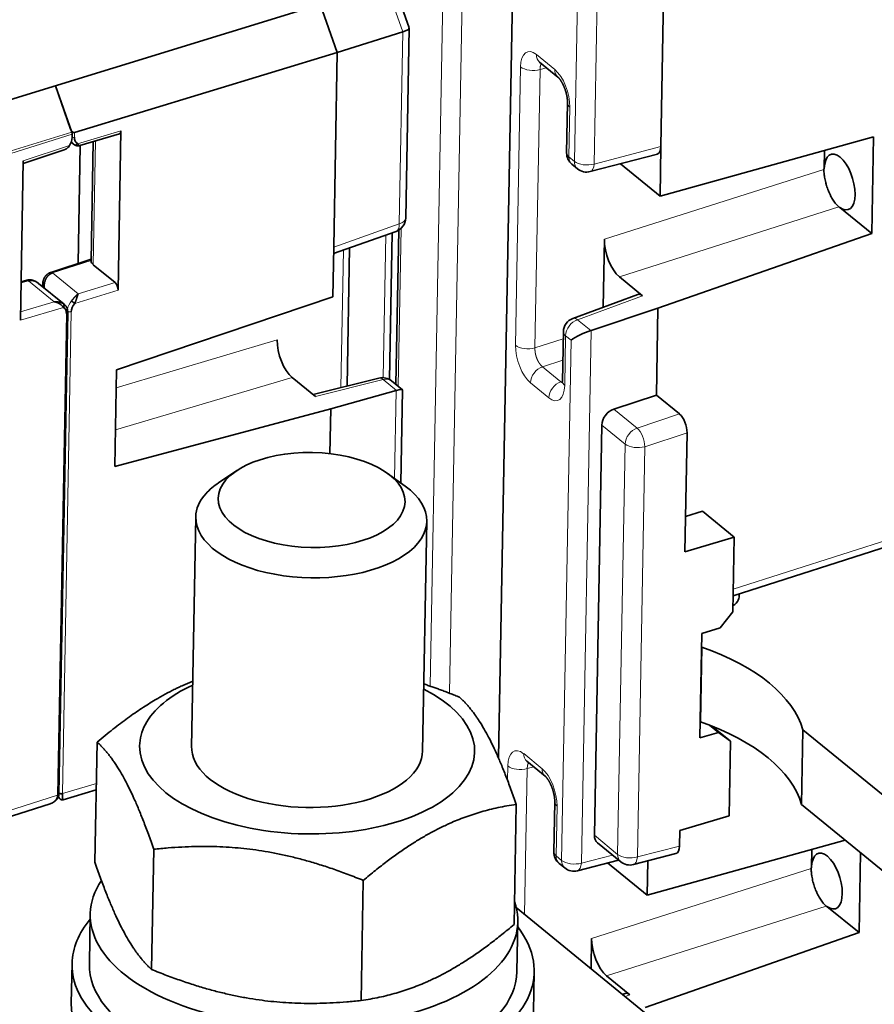
# Model space of a CAD drawing. Units: millimetres. Extents: x 133 to 831, y 24 to 586.
# Drawn here: x 749 to 778, y 479 to 513 of the extents above; entities that cross this region are included whole.
import ezdxf

# ---------------------------------------------------------------- set-up
doc = ezdxf.new("R2010")
doc.units = ezdxf.units.MM
doc.layers.add('1', color=7, linetype='Continuous', true_color=0xffffff)

msp = doc.modelspace()

# ---------------------------------------------------------------- linework, layer by layer
at = {"layer": '1', "color": 18, "linetype": 'Continuous', "lineweight": 35}
for p, q in [((735.998, 506.515), (764.932, 515.419)), ((765.651, 515.64), (765.137, 487.492)), ((770.883, 515.335), (770.761, 508.653)), ((762.045, 512.768), (761.485, 514.358)), ((758.97, 513.584), (759.559, 511.912)), ((759.559, 511.912), (761.823, 512.623)), ((761.927, 506.182), (762.047, 512.758)), ((750.464, 509.141), (759.559, 511.912)), ((759.436, 505.168), (759.559, 511.912)), ((766.558, 511.581), (767.194, 511.061)), ((767.193, 511.062), (767.194, 511.061)), ((750.367, 509.151), (749.8, 510.762)), ((749.8, 510.762), (750.329, 509.26)), ((767.529, 510.16), (767.497, 508.437)), ((767.529, 510.16), (767.529, 510.16)), ((750.377, 508.968), (750.379, 509.082)), ((750.646, 508.688), (752.023, 509.095)), ((752.072, 509.199), (751.971, 503.688)), ((778.122, 508.995), (770.73, 506.937)), ((778.061, 505.643), (778.122, 508.995)), ((748.69, 508.071), (750.072, 508.529)), ((750.347, 508.807), (750.431, 508.738)), ((750.431, 508.739), (750.431, 508.738)), ((750.46, 508.718), (750.463, 508.715)), ((750.662, 508.693), (750.588, 504.608)), ((751.112, 508.826), (751.037, 504.703)), ((770.73, 506.937), (770.761, 508.653)), ((768.314, 507.788), (770.637, 508.392)), ((776.412, 507.895), (776.424, 508.522)), ((748.591, 502.648), (748.691, 508.159)), ((767.681, 508.041), (767.872, 507.884)), ((770.73, 506.937), (769.358, 508.059)), ((778.061, 505.643), (776.949, 506.551)), ((759.432, 504.95), (761.595, 505.72)), ((761.365, 500.594), (761.458, 505.671)), ((761.686, 505.763), (761.589, 500.421)), ((770.659, 503.056), (778.061, 505.643)), ((759.436, 505.168), (759.405, 503.452)), ((759.897, 500.367), (759.985, 505.146)), ((768.762, 503.094), (768.805, 505.445)), ((751.038, 504.756), (749.638, 504.299)), ((751.868, 503.948), (751.114, 504.563)), ((769.323, 504.148), (770.125, 503.493)), ((748.807, 504.028), (748.615, 503.975)), ((749.22, 503.921), (749.216, 503.923)), ((750.108, 503.194), (749.22, 503.92)), ((751.921, 500.932), (759.405, 503.452)), ((769.964, 503.538), (767.711, 502.706)), ((749.925, 486.251), (750.229, 502.91)), ((770.659, 503.056), (768.343, 502.291)), ((770.659, 503.056), (770.604, 500.053)), ((767.384, 502.246), (767.353, 500.523)), ((751.921, 500.932), (751.86, 497.58)), ((757.998, 500.663), (758.799, 500.008)), ((761.002, 500.642), (758.719, 500.074)), ((761.811, 500.239), (761.439, 500.543)), ((759.334, 499.571), (761.596, 500.214)), ((761.76, 497.009), (761.818, 500.224)), ((770.604, 500.053), (769.136, 499.568)), ((770.604, 500.053), (771.406, 499.398)), ((759.334, 499.571), (751.86, 497.58)), ((759.305, 498.023), (759.334, 499.571)), ((768.716, 499.016), (768.457, 484.813)), ((771.665, 498.749), (771.59, 494.628)), ((756.079, 497.437), (755.452, 497.018)), ((761.911, 496.9), (761.299, 497.342)), ((771.612, 495.844), (772.203, 496.029)), ((772.203, 496.029), (773.3, 495.133)), ((754.66, 495.833), (754.515, 487.869)), ((762.513, 487.723), (762.659, 495.687)), ((773.3, 495.133), (771.59, 494.628)), ((773.252, 492.547), (773.3, 495.133)), ((773.263, 493.109), (779.201, 495.008)), ((772.817, 491.991), (773.252, 492.547)), ((772.176, 491.801), (772.817, 491.991)), ((772.11, 488.184), (772.176, 491.801)), ((772.176, 491.328), (772.129, 488.744)), ((772.167, 491.335), (772.176, 491.328)), ((772.139, 489.816), (772.148, 489.819)), ((772.129, 488.744), (772.12, 488.751)), ((772.751, 488.374), (772.437, 488.631)), ((772.528, 488.595), (773.171, 488.069)), ((775.673, 488.469), (775.626, 485.885)), ((783.915, 481.73), (775.673, 488.469)), ((772.11, 488.184), (772.751, 488.374)), ((773.171, 488.069), (772.751, 488.374)), ((751.246, 488.039), (751.17, 483.879)), ((773.171, 488.069), (773.124, 485.484)), ((766.116, 487.383), (766.752, 486.863)), ((766.751, 486.863), (766.752, 486.863)), ((750.07, 486.044), (751.215, 486.383)), ((749.902, 486.216), (749.902, 486.219)), ((743.681, 484.006), (749.619, 485.905)), ((765.752, 485.884), (765.676, 481.724)), ((767.087, 485.962), (767.056, 484.239)), ((767.087, 485.962), (767.087, 485.961)), ((783.868, 479.147), (775.626, 485.885)), ((773.124, 485.484), (771.414, 484.979)), ((771.414, 484.979), (771.404, 484.443)), ((753.204, 484.33), (753.128, 480.17)), ((768.564, 484.555), (769.369, 483.897)), ((777.141, 484.647), (770.288, 482.739)), ((769.811, 483.8), (771.279, 484.182)), ((775.971, 483.697), (775.982, 484.324)), ((777.619, 481.445), (777.67, 484.214)), ((767.239, 483.843), (767.43, 483.686)), ((767.873, 483.589), (769.292, 483.959)), ((770.288, 482.739), (768.916, 483.861)), ((770.288, 482.739), (770.31, 483.93)), ((760.457, 483.253), (760.381, 479.093)), ((765.751, 482.314), (771.237, 477.829)), ((777.619, 481.445), (776.508, 482.353)), ((751.009, 482.089), (750.977, 480.366)), ((765.775, 480.096), (765.806, 481.819)), ((770.218, 478.858), (777.619, 481.445)), ((768.344, 480.194), (768.363, 481.247)), ((750.377, 480.377), (750.352, 478.999)), ((766.35, 478.707), (766.375, 480.085)), ((768.882, 479.95), (769.683, 479.295)), ((769.523, 479.34), (769.43, 479.306))]:
    msp.add_line(p, q, dxfattribs=at)
at = {"layer": '1', "color": 8, "linetype": 'Continuous', "lineweight": 18}
for p, q in [((763.907, 515.103), (763.444, 489.732)), ((762.773, 489.979), (763.227, 514.894)), ((767.766, 508.141), (767.884, 514.633)), ((768.569, 514.651), (768.448, 508.051)), ((761.823, 512.623), (761.238, 514.282)), ((761.701, 505.975), (761.823, 512.623)), ((766.452, 511.838), (767.088, 511.318)), ((765.726, 501.777), (765.902, 511.414)), ((766.577, 511.321), (766.401, 501.684)), ((766.577, 511.321), (766.806, 511.378)), ((767.194, 511.061), (767.196, 511.059)), ((767.606, 510.021), (767.574, 508.298)), ((741.279, 506.363), (750.367, 509.151)), ((750.379, 509.082), (741.302, 506.232)), ((750.464, 509.141), (750.461, 508.978)), ((750.57, 508.755), (752.072, 509.199)), ((748.691, 508.159), (750.293, 508.69)), ((750.432, 508.737), (750.435, 508.735)), ((751.193, 508.85), (751.114, 504.563)), ((770.761, 508.653), (768.448, 508.051)), ((767.574, 508.298), (767.766, 508.141)), ((768.805, 505.445), (776.402, 507.861)), ((776.92, 506.564), (769.323, 504.148)), ((761.701, 505.975), (759.436, 505.168)), ((761.767, 505.824), (761.667, 500.357)), ((761.152, 500.656), (761.242, 505.594)), ((759.682, 500.313), (759.769, 505.07)), ((751.038, 504.716), (749.702, 504.281)), ((749.702, 504.281), (750.59, 503.555)), ((748.867, 504.008), (748.614, 503.938)), ((749.755, 503.283), (748.867, 504.008)), ((750.59, 503.555), (751.868, 503.948)), ((751.971, 503.688), (750.469, 503.226)), ((767.877, 502.663), (770.125, 503.493)), ((750.078, 503.088), (748.591, 502.648)), ((748.596, 502.939), (749.755, 503.283)), ((749.879, 486.207), (750.183, 502.868)), ((750.351, 502.935), (750.047, 486.259)), ((767.877, 502.663), (768.336, 502.288)), ((767.462, 502.107), (767.43, 500.384)), ((767.653, 501.951), (767.462, 502.107)), ((768.343, 502.291), (768.007, 483.853)), ((751.91, 500.306), (757.48, 501.96)), ((767.38, 501.996), (766.401, 501.684)), ((767.324, 483.943), (767.653, 501.951)), ((766.66, 501.036), (767.366, 501.26)), ((766.66, 501.036), (767.296, 500.516)), ((757.998, 500.663), (751.883, 498.847)), ((758.799, 500.008), (761.145, 500.591)), ((761.604, 500.216), (761.145, 500.591)), ((766.88, 499.96), (766.244, 500.48)), ((767.353, 500.537), (767.296, 500.516)), ((761.541, 497.168), (761.596, 500.214)), ((769.136, 499.568), (769.937, 498.912)), ((769.937, 498.912), (771.406, 499.398)), ((769.522, 498.357), (768.716, 499.016)), ((771.665, 498.749), (770.204, 498.266)), ((769.262, 484.154), (769.522, 498.357)), ((770.204, 498.266), (769.945, 484.063)), ((773.267, 493.331), (779.461, 495.312)), ((766.01, 487.64), (766.646, 487.12)), ((765.451, 486.716), (765.461, 487.216)), ((766.135, 487.123), (766.043, 482.075)), ((766.135, 487.123), (766.364, 487.18)), ((766.752, 486.863), (766.754, 486.861)), ((750.047, 486.261), (751.22, 486.608)), ((743.685, 484.228), (749.879, 486.209)), ((767.164, 485.823), (767.133, 484.1)), ((768.457, 484.813), (769.262, 484.154)), ((769.945, 484.063), (771.404, 484.443)), ((767.133, 484.1), (767.324, 483.943)), ((769.08, 484.132), (768.007, 483.853)), ((768.363, 481.247), (775.96, 483.663)), ((776.478, 482.366), (768.882, 479.95)), ((769.519, 479.234), (769.683, 479.295))]:
    msp.add_line(p, q, dxfattribs=at)
at = {"layer": '1', "color": 18, "linetype": 'Continuous', "lineweight": 35}
for centre, start, end in [((767.997, 508.428), 178.9547, 230.7313), ((768.188, 508.272), 230.7313, 284.5968), ((761.427, 506.191), 289.597, 358.9547), ((767.884, 502.237), 110.2674, 178.9547), ((761.123, 500.156), 50.7313, 103.9699), ((767.556, 484.23), 178.9547, 230.7313), ((767.747, 484.073), 230.7313, 284.5968), ((769.685, 484.284), 230.7313, 284.5968)]:
    msp.add_arc(centre, 0.5, start, end, dxfattribs=at)
for centre, major_axis, ratio, start_param, end_param in [((761.545, 512.682), (0.501, 0.081), 0.237415, 5.259995, 6.32598), ((750.413, 509.287), (-0.054, 0.146), 0.572021, 1.547206, 3.109276), ((749.957, 508.836), (0.313, 0.39), 0.719636, 4.907263, 5.533387), ((750.323, 509.128), (0.031, -0.101), 0.466926, 0.958684, 1.656815), ((750.801, 509.081), (0.256, 0.307), 0.727785, 2.405275, 3.247539), ((751.965, 509.287), (-0.059, 0.191), 0.466907, 3.136445, 4.100222), ((750.518, 508.799), (0.0522, 0.0853), 0.681961, 3.163572, 4.613109), ((770.494, 508.872), (-0.147, 0.478), 0.466586, 3.121231, 4.100145), ((776.946, 507.428), (-0.294, 0.957), 0.466926, 2.564365, 7.206984), ((825.911, 521.895), (49.508, 14.044), 0.027763, 3.113021, 3.134104), ((825.392, 523.193), (48.479, 16.619), 0.019837, 3.152959, 3.174042), ((769.34, 505.009), (-0.294, 0.956), 0.467461, 0.959615, 2.529194), ((751.537, 504.696), (0.5, -0.006), 0.510819, 3.138687, 3.711645), ((749.697, 504.108), (0.064, -0.189), 0.470546, 2.516717, 3.141943), ((749.7, 504.109), (-0.062, 0.19), 0.476522, 5.663188, 6.310779), ((749.697, 503.851), (0.312, 0.39), 0.718781, 0.826138, 0.837778), ((748.861, 503.835), (0.054, -0.193), 0.463021, 2.542387, 3.141604), ((751.864, 503.775), (-0.059, 0.191), 0.466951, 4.1003, 5.671045), ((770.117, 503.062), (-0.147, 0.478), 0.466391, 5.67136, 6.308853), ((750.024, 503.132), (-0.0535, -0.0845), 0.692083, 1.493052, 3.057963), ((749.847, 502.763), (0.25, 0.312), 0.719636, 5.533387, 6.364053), ((750.691, 503.037), (0.256, 0.307), 0.727785, 1.563011, 2.405275), ((750.417, 503.27), (-0.0765, 0.0645), 0.005395, 3.956698, 5.521684), ((768.075, 502.081), (0.503, 0.233), 0.17579, 0.947632, 2.483522), ((768.083, 502.511), (0.5, 0.008), 0.523945, 5.232147, 5.249602), ((758.014, 501.524), (-0.294, 0.956), 0.467461, 0.959615, 2.529194), ((761.322, 500.431), (-0.499, 0.026), 0.491381, 2.177519, 2.194974), ((761.314, 500), (0.503, 0.233), 0.17579, 6.198094, 7.161004), ((769.143, 499.142), (0.324, 0.381), 0.731766, 0.876497, 2.412387), ((771.398, 498.967), (-0.147, 0.478), 0.46712, 4.101077, 5.671264), ((758.659, 495.76), (-3.999, 0.073), 0.508115, 5.652257, 5.868143), ((758.659, 495.76), (-3.999, 0.073), 0.508115, 0, 3.772406), ((758.659, 495.76), (-3.999, 0.073), 0.508115, 5.868143, 6.283185), ((772.467, 493.087), (1, -0.018), 0.508115, 5.631614, 6.480016), ((767.754, 488), (7.999, -0.146), 0.508115, 0.151521, 0.994405), ((758.514, 487.809), (-5.799, 0.106), 0.508115, 0, 3.95128), ((758.514, 487.809), (-5.799, 0.106), 0.508115, 5.473382, 6.03288), ((758.514, 487.809), (-5.799, 0.106), 0.508115, 6.03288, 6.283185), ((767.707, 485.416), (-7.999, 0.146), 0.508115, 3.293113, 4.135997), ((758.514, 487.809), (3.999, -0.073), 0.508115, 3.135251, 6.283185), ((758.514, 487.809), (3.999, -0.073), 0.508115, 0, 0.006323), ((749.825, 486.253), (-0.1, 0.0018), 0.508115, 2.152519, 3.141576), ((749.825, 486.251), (0.1, -0.0022), 0.512276, 5.295967, 6.306436), ((749.994, 486.303), (0.1, -0.0022), 0.51228, 3.965732, 5.278449), ((768.884, 484.939), (0.324, 0.381), 0.731766, 2.412387, 3.15559), ((771.137, 484.662), (-0.147, 0.478), 0.466586, 3.121231, 4.100145), ((776.505, 483.23), (-0.294, 0.957), 0.466926, 2.564365, 7.206984), ((825.47, 497.697), (49.508, 14.044), 0.027763, 3.113021, 3.134104), ((758.407, 481.954), (-7.399, 0.135), 0.508115, 5.967933, 9.611294), ((824.951, 498.995), (48.479, 16.619), 0.019837, 3.152959, 3.174042), ((758.376, 480.231), (-7.999, 0.146), 0.508115, 0, 3.531289), ((758.376, 480.231), (-7.999, 0.146), 0.508115, 5.893472, 6.283185), ((768.898, 480.811), (-0.294, 0.956), 0.467461, 0.959615, 2.529194), ((758.376, 480.231), (-7.399, 0.135), 0.508115, 0.00009, 3.141527), ((769.676, 478.863), (-0.147, 0.478), 0.466391, 5.67136, 6.308853), ((758.351, 478.853), (-7.999, 0.146), 0.508115, 0.00004, 3.141535)]:
    msp.add_ellipse(centre, major_axis=major_axis, ratio=ratio, start_param=start_param, end_param=end_param, dxfattribs=at)
at = {"layer": '1', "color": 8, "linetype": 'Continuous', "lineweight": 18}
for centre, major_axis, ratio, start_param, end_param in [((766.437, 510.976), (-0.295, 0.957), 0.466391, 5.67136, 7.240938), ((766.874, 511.968), (-0.316, -0.387), 0.72374, 5.540006, 6.283207), ((766.325, 511.544), (0.5, -0.009), 0.508115, 3.714555, 5.250445), ((767.51, 511.448), (-0.316, -0.387), 0.72374, 5.540006, 6.280184), ((767.071, 510.457), (-0.294, 0.956), 0.467461, 4.101208, 5.670786), ((768.029, 510.151), (-0.5, 0.009), 0.508115, 0.001083, 0.572963), ((750.409, 509.022), (0.1, -0.0018), 0.508115, 4.404672, 5.276625), ((767.997, 508.428), (-0.5, 0.009), 0.508115, 6.283166, 6.856148), ((767.997, 508.428), (-0.316, -0.387), 0.72374, 5.540006, 6.283207), ((768.188, 508.272), (-0.316, -0.387), 0.72374, 5.540006, 6.283207), ((768.188, 508.272), (0.5, -0.009), 0.508115, 3.714555, 5.267898), ((768.188, 508.272), (-0.126, 0.484), 0.471677, 3.141602, 4.120515), ((761.427, 506.191), (-0.5, 0.009), 0.508115, 2.161212, 3.141591), ((761.427, 506.191), (0.168, -0.471), 0.461463, 0.000022, 0.938183), ((750.129, 502.912), (-0.1, 0.0018), 0.508115, 2.152486, 3.141695), ((750.298, 502.979), (-0.1, 0.0018), 0.508115, 0.80056, 2.135032), ((767.884, 502.237), (0.316, 0.387), 0.72374, 0.862523, 2.398413), ((767.884, 502.237), (-0.173, 0.469), 0.473878, 5.645709, 6.283201), ((767.884, 502.237), (-0.5, 0.009), 0.508115, 6.283166, 6.856148), ((766.261, 501.341), (-0.294, 0.956), 0.467461, 0.959615, 2.529194), ((766.149, 501.907), (0.5, -0.009), 0.508115, 3.714555, 5.250445), ((766.667, 500.61), (0.316, 0.387), 0.72374, 0.862523, 2.398413), ((761.123, 500.156), (0.121, -0.485), 0.458837, 2.555419, 3.141607), ((761.123, 500.156), (-0.316, -0.387), 0.72374, 3.141616, 3.934303), ((767.303, 500.09), (0.316, 0.387), 0.72374, 0.862523, 2.398413), ((766.896, 500.822), (-0.295, 0.957), 0.466391, 2.529767, 4.099346), ((767.853, 500.514), (-0.5, 0.009), 0.508115, 6.283166, 6.856148), ((769.944, 498.487), (0.316, 0.387), 0.72374, 0.862523, 2.398413), ((769.944, 498.487), (0.157, -0.475), 0.436217, 0.949682, 2.51987), ((769.944, 498.487), (0.5, -0.009), 0.508115, 3.714555, 5.267898), ((765.995, 486.777), (-0.295, 0.957), 0.466391, 5.67136, 7.240938), ((766.433, 487.77), (-0.316, -0.387), 0.72374, 5.540006, 6.283207), ((765.883, 487.346), (0.5, -0.009), 0.508115, 3.714555, 5.250445), ((767.069, 487.25), (-0.316, -0.387), 0.72374, 5.540006, 6.280184), ((766.63, 486.259), (-0.294, 0.956), 0.467461, 4.101208, 5.670786), ((767.587, 485.953), (-0.5, 0.009), 0.508115, 0.001083, 0.572963), ((767.556, 484.23), (-0.5, 0.009), 0.508115, 6.283166, 6.856148), ((767.556, 484.23), (-0.316, -0.387), 0.72374, 5.540006, 6.283207), ((769.685, 484.284), (-0.316, -0.387), 0.72374, 5.540006, 6.283207), ((769.685, 484.284), (0.5, -0.009), 0.508115, 3.714555, 5.267898), ((769.685, 484.284), (0.126, -0.484), 0.471677, 0.000009, 0.978922), ((767.747, 484.073), (-0.316, -0.387), 0.72374, 5.540006, 6.283207), ((767.747, 484.073), (0.5, -0.009), 0.508115, 3.714555, 5.267898), ((767.747, 484.073), (-0.126, 0.484), 0.471677, 3.141602, 4.120515)]:
    msp.add_ellipse(centre, major_axis=major_axis, ratio=ratio, start_param=start_param, end_param=end_param, dxfattribs=at)
at = {"layer": '1', "color": 18, "linetype": 'Continuous', "lineweight": 35}
msp.add_ellipse((758.671, 496.421), major_axis=(3.233, -0.059), ratio=0.508115, dxfattribs=at)
at = {"layer": '1', "color": 8, "linetype": 'Continuous', "lineweight": 18}
for points, knots in [([(766.624, 511.527), (766.624, 511.527), (766.623, 511.525), (766.621, 511.521), (766.617, 511.516), (766.614, 511.511), (766.612, 511.506), (766.609, 511.5), (766.606, 511.494), (766.604, 511.488), (766.601, 511.482), (766.599, 511.476), (766.597, 511.47), (766.594, 511.463), (766.592, 511.456), (766.591, 511.449), (766.589, 511.442), (766.587, 511.435), (766.586, 511.428), (766.584, 511.42), (766.583, 511.413), (766.582, 511.405), (766.581, 511.397), (766.58, 511.389), (766.579, 511.381), (766.578, 511.373), (766.578, 511.364), (766.577, 511.356), (766.577, 511.347), (766.577, 511.339), (766.577, 511.33), (766.577, 511.324), (766.577, 511.321)], [0, 0, 0, 0, 0.004738, 0.039026, 0.073316, 0.107607, 0.141899, 0.176193, 0.210489, 0.244786, 0.279085, 0.313386, 0.347689, 0.381994, 0.416302, 0.450612, 0.484925, 0.51924, 0.553558, 0.587879, 0.622203, 0.65653, 0.69086, 0.725194, 0.759531, 0.793872, 0.828217, 0.862565, 0.896918, 0.931274, 0.965635, 1, 1, 1, 1]), ([(766.401, 501.684), (766.401, 501.681), (766.401, 501.675), (766.4, 501.666), (766.4, 501.657), (766.4, 501.647), (766.4, 501.638), (766.4, 501.628), (766.401, 501.619), (766.401, 501.609), (766.402, 501.599), (766.403, 501.589), (766.403, 501.579), (766.404, 501.57), (766.405, 501.56), (766.407, 501.55), (766.408, 501.54), (766.409, 501.53), (766.411, 501.519), (766.413, 501.509), (766.415, 501.499), (766.417, 501.489), (766.419, 501.479), (766.421, 501.469), (766.423, 501.459), (766.425, 501.449), (766.428, 501.438), (766.431, 501.428), (766.433, 501.418), (766.436, 501.408), (766.439, 501.398), (766.442, 501.388), (766.445, 501.378), (766.448, 501.368), (766.452, 501.358), (766.455, 501.348), (766.459, 501.339), (766.462, 501.329), (766.466, 501.319), (766.47, 501.31), (766.474, 501.3), (766.478, 501.291), (766.482, 501.281), (766.486, 501.272), (766.491, 501.263), (766.495, 501.254), (766.499, 501.245), (766.504, 501.236), (766.508, 501.227), (766.513, 501.218), (766.518, 501.21), (766.523, 501.201), (766.528, 501.193), (766.533, 501.184), (766.538, 501.176), (766.543, 501.168), (766.548, 501.16), (766.553, 501.153), (766.558, 501.145), (766.564, 501.138), (766.569, 501.13), (766.574, 501.123), (766.58, 501.116), (766.585, 501.109), (766.591, 501.103), (766.597, 501.096), (766.602, 501.09), (766.608, 501.084), (766.614, 501.078), (766.619, 501.072), (766.625, 501.066), (766.631, 501.061), (766.637, 501.055), (766.643, 501.05), (766.648, 501.045), (766.654, 501.04), (766.658, 501.037), (766.66, 501.036)], [0, 0, 0, 0, 0.013354, 0.026706, 0.040057, 0.053406, 0.066754, 0.0801, 0.093445, 0.106788, 0.12013, 0.133471, 0.14681, 0.160148, 0.173485, 0.186821, 0.200156, 0.213489, 0.226822, 0.240154, 0.253485, 0.266815, 0.280144, 0.293472, 0.3068, 0.320127, 0.333453, 0.346779, 0.360105, 0.373429, 0.386754, 0.400078, 0.413401, 0.426725, 0.440048, 0.453371, 0.466694, 0.480016, 0.493339, 0.506661, 0.519984, 0.533306, 0.546629, 0.559952, 0.573275, 0.586599, 0.599922, 0.613246, 0.626571, 0.639895, 0.653221, 0.666547, 0.679873, 0.6932, 0.706528, 0.719856, 0.733185, 0.746515, 0.759846, 0.773178, 0.786511, 0.799844, 0.813179, 0.826515, 0.839852, 0.85319, 0.866529, 0.87987, 0.893212, 0.906555, 0.9199, 0.933246, 0.946594, 0.959943, 0.973294, 0.986646, 1, 1, 1, 1]), ([(767.296, 500.516), (767.298, 500.514), (767.301, 500.511), (767.307, 500.507), (767.312, 500.503), (767.317, 500.499), (767.323, 500.495), (767.328, 500.491), (767.333, 500.488), (767.339, 500.485), (767.344, 500.482), (767.348, 500.48), (767.35, 500.478), (767.351, 500.478)], [0, 0, 0, 0, 0.09742, 0.194828, 0.292224, 0.389608, 0.486981, 0.584343, 0.681694, 0.779036, 0.876367, 0.973689, 1, 1, 1, 1]), ([(766.183, 487.329), (766.183, 487.329), (766.181, 487.327), (766.179, 487.323), (766.176, 487.318), (766.173, 487.313), (766.17, 487.308), (766.167, 487.302), (766.165, 487.296), (766.162, 487.29), (766.16, 487.284), (766.157, 487.278), (766.155, 487.271), (766.153, 487.265), (766.151, 487.258), (766.149, 487.251), (766.147, 487.244), (766.146, 487.237), (766.144, 487.23), (766.143, 487.222), (766.141, 487.215), (766.14, 487.207), (766.139, 487.199), (766.138, 487.191), (766.137, 487.183), (766.137, 487.175), (766.136, 487.166), (766.136, 487.158), (766.135, 487.149), (766.135, 487.14), (766.135, 487.132), (766.135, 487.126), (766.135, 487.123)], [0, 0, 0, 0, 0.004738, 0.039026, 0.073316, 0.107607, 0.141899, 0.176193, 0.210489, 0.244786, 0.279085, 0.313386, 0.347689, 0.381994, 0.416302, 0.450612, 0.484925, 0.51924, 0.553558, 0.587879, 0.622203, 0.65653, 0.69086, 0.725194, 0.759531, 0.793872, 0.828217, 0.862565, 0.896918, 0.931274, 0.965635, 1, 1, 1, 1])]:
    msp.add_open_spline(points, degree=3, knots=knots, dxfattribs=at)
at = {"layer": '1', "color": 18, "linetype": 'Continuous', "lineweight": 35}
for points, knots in [([(767.194, 511.061), (767.195, 511.06), (767.197, 511.058), (767.2, 511.056), (767.202, 511.054), (767.204, 511.052), (767.206, 511.051), (767.208, 511.048), (767.211, 511.045), (767.215, 511.041), (767.219, 511.037), (767.223, 511.033), (767.226, 511.03), (767.229, 511.026), (767.233, 511.022), (767.237, 511.018), (767.241, 511.012), (767.247, 511.006), (767.252, 510.999), (767.258, 510.992), (767.264, 510.984), (767.271, 510.975), (767.278, 510.965), (767.285, 510.955), (767.293, 510.943), (767.303, 510.928), (767.313, 510.911), (767.324, 510.893), (767.335, 510.875), (767.344, 510.858), (767.353, 510.842), (767.359, 510.829), (767.364, 510.82), (767.367, 510.813), (767.37, 510.808), (767.373, 510.801), (767.378, 510.792), (767.383, 510.781), (767.391, 510.763), (767.401, 510.741), (767.412, 510.714), (767.422, 510.689), (767.431, 510.665), (767.441, 510.639), (767.451, 510.61), (767.461, 510.579), (767.471, 510.547), (767.48, 510.513), (767.489, 510.479), (767.496, 510.447), (767.502, 510.418), (767.507, 510.394), (767.511, 510.374), (767.514, 510.355), (767.516, 510.338), (767.518, 510.322), (767.52, 510.307), (767.522, 510.292), (767.524, 510.275), (767.525, 510.258), (767.527, 510.24), (767.528, 510.222), (767.528, 510.203), (767.529, 510.181), (767.529, 510.167), (767.529, 510.16)], [0, 0, 0, 0, 0.013387, 0.023754, 0.031088, 0.036358, 0.042063, 0.048331, 0.059133, 0.070681, 0.082441, 0.090785, 0.097324, 0.105487, 0.115139, 0.123833, 0.131815, 0.145892, 0.158312, 0.169303, 0.183099, 0.19572, 0.20892, 0.224028, 0.240529, 0.257946, 0.280069, 0.30149, 0.322205, 0.342071, 0.359173, 0.372882, 0.383179, 0.388058, 0.392609, 0.399396, 0.408519, 0.419984, 0.432534, 0.460394, 0.485813, 0.506994, 0.529064, 0.552874, 0.57843, 0.605737, 0.634802, 0.665122, 0.694682, 0.723274, 0.750896, 0.769657, 0.787943, 0.805587, 0.821358, 0.835609, 0.848129, 0.863146, 0.880068, 0.896786, 0.913316, 0.93152, 0.951954, 0.974718, 1, 1, 1, 1]), ([(750.072, 508.529), (750.08, 508.532), (750.089, 508.535), (750.108, 508.542), (750.118, 508.546), (750.137, 508.555), (750.146, 508.56), (750.174, 508.575), (750.191, 508.586), (750.216, 508.604), (750.225, 508.611), (750.24, 508.625), (750.248, 508.632), (750.269, 508.655), (750.282, 508.672), (750.293, 508.69)], [0, 0, 0, 0, 0.099937, 0.099937, 0.212445, 0.212445, 0.324953, 0.324953, 0.549968, 0.549968, 0.662476, 0.662476, 0.774984, 0.774984, 1, 1, 1, 1]), ([(750.468, 508.713), (750.472, 508.71), (750.48, 508.705), (750.491, 508.7), (750.5, 508.696), (750.506, 508.694), (750.511, 508.692), (750.517, 508.689), (750.525, 508.687), (750.533, 508.685), (750.541, 508.683), (750.548, 508.682), (750.556, 508.681), (750.566, 508.679), (750.58, 508.679), (750.595, 508.679), (750.607, 508.68), (750.615, 508.681), (750.621, 508.682), (750.628, 508.683), (750.635, 508.685), (750.641, 508.686), (750.644, 508.687)], [0, 0, 0, 0, 0.085741, 0.153816, 0.204482, 0.237944, 0.263861, 0.296997, 0.337473, 0.387813, 0.431661, 0.467581, 0.505247, 0.55035, 0.647484, 0.732291, 0.806742, 0.838863, 0.869302, 0.90308, 0.952062, 1, 1, 1, 1]), ([(750.57, 508.755), (750.571, 508.754), (750.574, 508.75), (750.577, 508.745), (750.58, 508.74), (750.583, 508.736), (750.586, 508.731), (750.59, 508.727), (750.593, 508.723), (750.596, 508.719), (750.599, 508.715), (750.602, 508.711), (750.605, 508.708), (750.608, 508.705), (750.611, 508.702), (750.614, 508.699), (750.617, 508.697), (750.619, 508.694), (750.622, 508.692), (750.625, 508.691), (750.628, 508.689), (750.631, 508.688), (750.633, 508.688), (750.636, 508.687), (750.639, 508.687), (750.641, 508.687), (750.643, 508.687), (750.643, 508.687)], [0, 0, 0, 0, 0.035371, 0.071162, 0.107377, 0.144021, 0.181098, 0.218614, 0.256571, 0.294974, 0.333827, 0.373133, 0.412898, 0.453123, 0.493812, 0.534969, 0.576597, 0.618698, 0.661277, 0.704335, 0.747876, 0.791901, 0.836415, 0.881419, 0.927657, 0.977535, 1, 1, 1, 1]), ([(776.92, 506.564), (776.886, 506.593), (776.853, 506.628), (776.804, 506.687), (776.788, 506.707), (776.756, 506.752), (776.74, 506.775), (776.693, 506.847), (776.664, 506.899), (776.629, 506.968), (776.622, 506.982), (776.608, 507.01), (776.601, 507.025), (776.581, 507.068), (776.569, 507.098), (776.533, 507.187), (776.512, 507.249), (776.488, 507.327), (776.483, 507.343), (776.474, 507.375), (776.462, 507.422), (776.443, 507.5), (776.432, 507.562), (776.424, 507.609), (776.422, 507.624), (776.417, 507.655), (776.415, 507.67), (776.406, 507.746), (776.402, 507.805), (776.402, 507.861)], [0, 0, 0, 0, 0.125, 0.125, 0.1875, 0.1875, 0.25, 0.25, 0.375, 0.375, 0.40625, 0.40625, 0.4375, 0.4375, 0.5, 0.5, 0.625, 0.625, 0.65625, 0.65625, 0.6875, 0.75, 0.8125, 0.8125, 0.84375, 0.84375, 0.875, 0.875, 1, 1, 1, 1]), ([(749.633, 504.297), (749.626, 504.295), (749.614, 504.29), (749.597, 504.283), (749.583, 504.276), (749.572, 504.27), (749.562, 504.264), (749.553, 504.259), (749.541, 504.251), (749.526, 504.24), (749.509, 504.226), (749.495, 504.213), (749.482, 504.201), (749.47, 504.187), (749.457, 504.171), (749.445, 504.155), (749.435, 504.139), (749.425, 504.123), (749.417, 504.109), (749.411, 504.096), (749.405, 504.084), (749.4, 504.072), (749.395, 504.06), (749.39, 504.046), (749.385, 504.03), (749.38, 504.014), (749.376, 503.999), (749.373, 503.985), (749.371, 503.973), (749.369, 503.962), (749.367, 503.953), (749.366, 503.945), (749.365, 503.935), (749.363, 503.922), (749.362, 503.907), (749.361, 503.889), (749.36, 503.876), (749.36, 503.869)], [0, 0, 0, 0, 0.039623, 0.073251, 0.100934, 0.124172, 0.145329, 0.164456, 0.18157, 0.224714, 0.269349, 0.299931, 0.329603, 0.369038, 0.406312, 0.4406, 0.479225, 0.51174, 0.542577, 0.569306, 0.594539, 0.616122, 0.639462, 0.666882, 0.698978, 0.733994, 0.760515, 0.783828, 0.808409, 0.8323, 0.845174, 0.858957, 0.87745, 0.90086, 0.929128, 0.962189, 1, 1, 1, 1]), ([(749.182, 503.948), (749.18, 503.949), (749.175, 503.953), (749.167, 503.959), (749.157, 503.965), (749.149, 503.971), (749.142, 503.975), (749.132, 503.98), (749.119, 503.987), (749.102, 503.996), (749.081, 504.006), (749.058, 504.015), (749.034, 504.023), (749.011, 504.029), (748.99, 504.034), (748.972, 504.037), (748.956, 504.039), (748.94, 504.041), (748.92, 504.042), (748.898, 504.042), (748.878, 504.041), (748.865, 504.039), (748.858, 504.038), (748.849, 504.037), (748.837, 504.035), (748.823, 504.032), (748.813, 504.03), (748.807, 504.028)], [0, 0, 0, 0, 0.018257, 0.054637, 0.086006, 0.112456, 0.134178, 0.152539, 0.193828, 0.242851, 0.298588, 0.360371, 0.428352, 0.48703, 0.53931, 0.584605, 0.625017, 0.665152, 0.705109, 0.771206, 0.834919, 0.850844, 0.868222, 0.891588, 0.921256, 0.957345, 1, 1, 1, 1]), ([(748.867, 504.008), (748.977, 504.04), (749.102, 504.011), (749.211, 503.928), (749.215, 503.924), (749.22, 503.92)], [0, 0, 0, 0, 0.9586, 0.9586, 1, 1, 1, 1]), ([(750.362, 503.317), (750.364, 503.319), (750.368, 503.324), (750.374, 503.331), (750.38, 503.339), (750.386, 503.346), (750.392, 503.354), (750.398, 503.361), (750.405, 503.369), (750.411, 503.376), (750.418, 503.384), (750.424, 503.392), (750.431, 503.399), (750.438, 503.407), (750.444, 503.415), (750.451, 503.423), (750.458, 503.43), (750.465, 503.438), (750.472, 503.446), (750.478, 503.453), (750.484, 503.459), (750.49, 503.466), (750.497, 503.473), (750.505, 503.482), (750.514, 503.491), (750.524, 503.501), (750.535, 503.511), (750.548, 503.522), (750.561, 503.533), (750.575, 503.544), (750.585, 503.551), (750.59, 503.555)], [0, 0, 0, 0, 0.024733, 0.04977, 0.075119, 0.100793, 0.126801, 0.153152, 0.179856, 0.206922, 0.234358, 0.262173, 0.290375, 0.31897, 0.347967, 0.377372, 0.407191, 0.437433, 0.468101, 0.499203, 0.521368, 0.548198, 0.579698, 0.615871, 0.656717, 0.70224, 0.752438, 0.807313, 0.866865, 0.931094, 1, 1, 1, 1]), ([(750.59, 503.555), (750.589, 503.553), (750.588, 503.55), (750.586, 503.544), (750.583, 503.539), (750.581, 503.533), (750.579, 503.527), (750.577, 503.521), (750.575, 503.516), (750.572, 503.51), (750.57, 503.504), (750.568, 503.498), (750.566, 503.492), (750.564, 503.486), (750.562, 503.48), (750.56, 503.475), (750.559, 503.469), (750.557, 503.463), (750.555, 503.458), (750.553, 503.452), (750.551, 503.447), (750.55, 503.442), (750.548, 503.437), (750.546, 503.432), (750.545, 503.427), (750.543, 503.422), (750.541, 503.418), (750.539, 503.409), (750.535, 503.397), (750.529, 503.38), (750.524, 503.363), (750.518, 503.347), (750.512, 503.331), (750.507, 503.315), (750.501, 503.299), (750.495, 503.283), (750.488, 503.268), (750.482, 503.254), (750.476, 503.24), (750.471, 503.231), (750.469, 503.226)], [0, 0, 0, 0, 0.025628, 0.050744, 0.075349, 0.099442, 0.123024, 0.146094, 0.168653, 0.190701, 0.212237, 0.233262, 0.253776, 0.273779, 0.293271, 0.312252, 0.330722, 0.348682, 0.36613, 0.383068, 0.399496, 0.415413, 0.43082, 0.445717, 0.460104, 0.473982, 0.48735, 0.500208, 0.546733, 0.592335, 0.637025, 0.680811, 0.723705, 0.765718, 0.806861, 0.847146, 0.886588, 0.925201, 0.962999, 1, 1, 1, 1]), ([(749.755, 503.283), (749.758, 503.283), (749.766, 503.283), (749.778, 503.284), (749.789, 503.284), (749.801, 503.284), (749.812, 503.284), (749.824, 503.284), (749.835, 503.283), (749.85, 503.282), (749.869, 503.28), (749.891, 503.277), (749.913, 503.274), (749.934, 503.27), (749.953, 503.265), (749.971, 503.26), (749.989, 503.255), (750.005, 503.25), (750.02, 503.244), (750.034, 503.238), (750.048, 503.232), (750.06, 503.226), (750.072, 503.219), (750.079, 503.215), (750.082, 503.213)], [0, 0, 0, 0, 0.031212, 0.062431, 0.093657, 0.12489, 0.156129, 0.187376, 0.218629, 0.24989, 0.31195, 0.374104, 0.436372, 0.498778, 0.554884, 0.609551, 0.662812, 0.714708, 0.76528, 0.814574, 0.862638, 0.909525, 0.955292, 1, 1, 1, 1]), ([(750.078, 503.088), (750.077, 503.09), (750.075, 503.093), (750.072, 503.099), (750.068, 503.104), (750.064, 503.11), (750.059, 503.115), (750.055, 503.121), (750.05, 503.127), (750.045, 503.132), (750.039, 503.138), (750.034, 503.144), (750.028, 503.15), (750.022, 503.156), (750.015, 503.162), (750.009, 503.168), (750.002, 503.174), (749.995, 503.179), (749.987, 503.185), (749.98, 503.191), (749.972, 503.197), (749.963, 503.202), (749.955, 503.208), (749.946, 503.214), (749.937, 503.219), (749.927, 503.225), (749.916, 503.231), (749.904, 503.237), (749.891, 503.243), (749.878, 503.249), (749.863, 503.255), (749.847, 503.26), (749.831, 503.266), (749.813, 503.271), (749.794, 503.276), (749.775, 503.28), (749.761, 503.282), (749.755, 503.283)], [0, 0, 0, 0, 0.02002, 0.040278, 0.060775, 0.081515, 0.102501, 0.123734, 0.145217, 0.166952, 0.188942, 0.211189, 0.233694, 0.25646, 0.279489, 0.302782, 0.326341, 0.350169, 0.374267, 0.398635, 0.423277, 0.448193, 0.473386, 0.498855, 0.52503, 0.553264, 0.583558, 0.615913, 0.650331, 0.686812, 0.725357, 0.765966, 0.808641, 0.853382, 0.900188, 0.949061, 1, 1, 1, 1]), ([(750.229, 502.91), (750.229, 502.919), (750.229, 502.937), (750.227, 502.961), (750.224, 502.984), (750.22, 503.003), (750.216, 503.022), (750.211, 503.039), (750.206, 503.054), (750.201, 503.068), (750.194, 503.082), (750.186, 503.099), (750.175, 503.117), (750.166, 503.132), (750.158, 503.143), (750.152, 503.151), (750.144, 503.159), (750.135, 503.17), (750.122, 503.182), (750.113, 503.19), (750.107, 503.195)], [0, 0, 0, 0, 0.080893, 0.15533, 0.22333, 0.284895, 0.34001, 0.399989, 0.45043, 0.492336, 0.536035, 0.600458, 0.667763, 0.735866, 0.76903, 0.801567, 0.837997, 0.883153, 0.937141, 1, 1, 1, 1]), ([(766.752, 486.863), (766.753, 486.862), (766.755, 486.86), (766.758, 486.858), (766.76, 486.856), (766.762, 486.854), (766.764, 486.852), (766.767, 486.85), (766.77, 486.847), (766.774, 486.843), (766.778, 486.839), (766.781, 486.835), (766.784, 486.832), (766.788, 486.828), (766.792, 486.824), (766.795, 486.82), (766.8, 486.814), (766.805, 486.808), (766.811, 486.801), (766.817, 486.793), (766.823, 486.786), (766.829, 486.777), (766.836, 486.767), (766.843, 486.757), (766.852, 486.745), (766.861, 486.73), (766.872, 486.713), (766.883, 486.695), (766.893, 486.677), (766.903, 486.659), (766.911, 486.644), (766.918, 486.631), (766.923, 486.622), (766.926, 486.615), (766.928, 486.61), (766.932, 486.603), (766.936, 486.594), (766.941, 486.583), (766.949, 486.565), (766.96, 486.542), (766.971, 486.516), (766.981, 486.491), (766.99, 486.467), (766.999, 486.44), (767.009, 486.412), (767.019, 486.381), (767.029, 486.348), (767.038, 486.315), (767.047, 486.281), (767.055, 486.249), (767.061, 486.22), (767.065, 486.196), (767.069, 486.176), (767.072, 486.157), (767.075, 486.139), (767.077, 486.124), (767.079, 486.109), (767.081, 486.093), (767.082, 486.077), (767.084, 486.059), (767.085, 486.042), (767.086, 486.024), (767.087, 486.004), (767.087, 485.983), (767.087, 485.969), (767.087, 485.962)], [0, 0, 0, 0, 0.013387, 0.023754, 0.031088, 0.036358, 0.042063, 0.048331, 0.059133, 0.070681, 0.082441, 0.090785, 0.097324, 0.105487, 0.115139, 0.123833, 0.131815, 0.145892, 0.158312, 0.169303, 0.183099, 0.19572, 0.20892, 0.224028, 0.240529, 0.257946, 0.280069, 0.30149, 0.322205, 0.342071, 0.359173, 0.372882, 0.383179, 0.388058, 0.392609, 0.399396, 0.408519, 0.419984, 0.432534, 0.460394, 0.485813, 0.506994, 0.529064, 0.552874, 0.57843, 0.605737, 0.634802, 0.665122, 0.694682, 0.723274, 0.750896, 0.769657, 0.787943, 0.805587, 0.821358, 0.835609, 0.848129, 0.863146, 0.880068, 0.896786, 0.913316, 0.93152, 0.951954, 0.974718, 1, 1, 1, 1]), ([(749.619, 485.905), (749.622, 485.906), (749.627, 485.908), (749.636, 485.911), (749.647, 485.915), (749.656, 485.919), (749.666, 485.923), (749.676, 485.927), (749.685, 485.931), (749.694, 485.936), (749.703, 485.941), (749.712, 485.946), (749.72, 485.951), (749.728, 485.956), (749.736, 485.961), (749.744, 485.966), (749.752, 485.972), (749.759, 485.978), (749.766, 485.983), (749.773, 485.989), (749.78, 485.995), (749.786, 486.002), (749.793, 486.008), (749.799, 486.014), (749.804, 486.021), (749.81, 486.027), (749.815, 486.034), (749.821, 486.04), (749.825, 486.047), (749.83, 486.054), (749.835, 486.061), (749.839, 486.068), (749.843, 486.075), (749.847, 486.082), (749.85, 486.089), (749.854, 486.096), (749.857, 486.103), (749.86, 486.111), (749.863, 486.118), (749.865, 486.125), (749.867, 486.133), (749.87, 486.14), (749.871, 486.147), (749.873, 486.155), (749.875, 486.162), (749.876, 486.17), (749.877, 486.177), (749.878, 486.185), (749.878, 486.192), (749.879, 486.199), (749.879, 486.204), (749.879, 486.207)], [0, 0, 0, 0, 0.01562, 0.040559, 0.065278, 0.089779, 0.114064, 0.138134, 0.16199, 0.185634, 0.209069, 0.232295, 0.255314, 0.278128, 0.300739, 0.323149, 0.34536, 0.367374, 0.389192, 0.410818, 0.432253, 0.453499, 0.474558, 0.495434, 0.516128, 0.536643, 0.556982, 0.577146, 0.597139, 0.616964, 0.636623, 0.656119, 0.675455, 0.694635, 0.71366, 0.732535, 0.751263, 0.769847, 0.78829, 0.806597, 0.824769, 0.842812, 0.860729, 0.878524, 0.8962, 0.913762, 0.931214, 0.948559, 0.965802, 0.982948, 1, 1, 1, 1]), ([(749.695, 485.938), (749.697, 485.939), (749.702, 485.942), (749.711, 485.946), (749.723, 485.953), (749.734, 485.959), (749.744, 485.966), (749.756, 485.973), (749.77, 485.983), (749.785, 485.994), (749.801, 486.007), (749.816, 486.021), (749.83, 486.035), (749.844, 486.051), (749.858, 486.067), (749.87, 486.084), (749.879, 486.098), (749.885, 486.108), (749.888, 486.113), (749.891, 486.119), (749.893, 486.124), (749.897, 486.131), (749.901, 486.14), (749.906, 486.151), (749.911, 486.166), (749.916, 486.182), (749.92, 486.202), (749.924, 486.224), (749.925, 486.24), (749.925, 486.249)], [0, 0, 0, 0, 0.013038, 0.04594, 0.078485, 0.109628, 0.139795, 0.169692, 0.212521, 0.260354, 0.311894, 0.361609, 0.411058, 0.462768, 0.517207, 0.56949, 0.618271, 0.636292, 0.652573, 0.667108, 0.680516, 0.698716, 0.723179, 0.75389, 0.790824, 0.833944, 0.883204, 0.938561, 1, 1, 1, 1]), ([(749.914, 486.179), (749.919, 486.142), (749.928, 486.113), (749.947, 486.08), (749.956, 486.07), (749.965, 486.064)], [0, 0, 0, 0, 0.620677, 0.620677, 1, 1, 1, 1]), ([(749.925, 486.269), (749.929, 486.267), (749.932, 486.266), (749.947, 486.26), (749.959, 486.257), (749.984, 486.254), (749.998, 486.254), (750.023, 486.255), (750.036, 486.258), (750.047, 486.261)], [0, 0, 0, 0, 0.109871, 0.109871, 0.406581, 0.406581, 0.70329, 0.70329, 1, 1, 1, 1]), ([(749.964, 486.065), (749.967, 486.063), (749.973, 486.06), (749.98, 486.056), (749.987, 486.053), (749.993, 486.05), (750, 486.048), (750.006, 486.046), (750.011, 486.045), (750.016, 486.044), (750.022, 486.043), (750.028, 486.042), (750.036, 486.042), (750.046, 486.042), (750.058, 486.043), (750.066, 486.045), (750.07, 486.046)], [0, 0, 0, 0, 0.102852, 0.178999, 0.230488, 0.305328, 0.367542, 0.418662, 0.467395, 0.513163, 0.565581, 0.623372, 0.690386, 0.781439, 0.888432, 1, 1, 1, 1]), ([(750.047, 486.259), (750.047, 486.256), (750.047, 486.25), (750.046, 486.242), (750.046, 486.234), (750.046, 486.226), (750.046, 486.218), (750.046, 486.211), (750.046, 486.203), (750.046, 486.196), (750.046, 486.188), (750.046, 486.181), (750.046, 486.174), (750.047, 486.167), (750.047, 486.161), (750.047, 486.154), (750.047, 486.148), (750.047, 486.141), (750.048, 486.135), (750.048, 486.129), (750.048, 486.124), (750.049, 486.118), (750.049, 486.113), (750.049, 486.107), (750.05, 486.102), (750.05, 486.098), (750.051, 486.093), (750.051, 486.088), (750.052, 486.084), (750.053, 486.08), (750.053, 486.075), (750.054, 486.07), (750.056, 486.064), (750.057, 486.059), (750.059, 486.054), (750.061, 486.05), (750.063, 486.047), (750.065, 486.045), (750.067, 486.044), (750.068, 486.044), (750.07, 486.044), (750.07, 486.044)], [0, 0, 0, 0, 0.018755, 0.037555, 0.056405, 0.07531, 0.094274, 0.113302, 0.132398, 0.151567, 0.170813, 0.190141, 0.209554, 0.229057, 0.248654, 0.268349, 0.288146, 0.308049, 0.328063, 0.34819, 0.368435, 0.388801, 0.409292, 0.429912, 0.450663, 0.471551, 0.492577, 0.513746, 0.53506, 0.556522, 0.578137, 0.617276, 0.657525, 0.6989, 0.741417, 0.785088, 0.829927, 0.875946, 0.923157, 0.971568, 1, 1, 1, 1]), ([(776.478, 482.366), (776.445, 482.395), (776.412, 482.43), (776.363, 482.488), (776.346, 482.509), (776.314, 482.553), (776.298, 482.577), (776.252, 482.649), (776.222, 482.701), (776.187, 482.77), (776.18, 482.783), (776.166, 482.812), (776.16, 482.826), (776.14, 482.87), (776.127, 482.9), (776.092, 482.989), (776.07, 483.05), (776.046, 483.129), (776.042, 483.145), (776.033, 483.176), (776.02, 483.224), (776.002, 483.302), (775.99, 483.364), (775.982, 483.411), (775.98, 483.426), (775.976, 483.457), (775.974, 483.472), (775.965, 483.548), (775.961, 483.607), (775.96, 483.663)], [0, 0, 0, 0, 0.125, 0.125, 0.1875, 0.1875, 0.25, 0.25, 0.375, 0.375, 0.40625, 0.40625, 0.4375, 0.4375, 0.5, 0.5, 0.625, 0.625, 0.65625, 0.65625, 0.6875, 0.75, 0.8125, 0.8125, 0.84375, 0.84375, 0.875, 0.875, 1, 1, 1, 1])]:
    msp.add_open_spline(points, degree=3, knots=knots, dxfattribs=at)
at = {"layer": '1', "color": 8, "linetype": 'Continuous', "lineweight": 18}
for points in [[(750.356, 508.835), (750.374, 508.797), (750.399, 508.764), (750.431, 508.739)], [(750.111, 503.192), (750.102, 503.2), (750.092, 503.207), (750.082, 503.213)], [(750.362, 503.317), (750.285, 503.226), (750.234, 503.116), (750.219, 503.011)]]:
    msp.add_open_spline(points, degree=3, dxfattribs=at)
at = {"layer": '1', "color": 18, "linetype": 'Continuous', "lineweight": 35}
for points, degree in [([(750.431, 508.738), (750.448, 508.724), (750.468, 508.713)], 2), ([(749.36, 503.874), (749.36, 503.85), (749.361, 503.826), (749.364, 503.801)], 3)]:
    msp.add_open_spline(points, degree=degree, dxfattribs=at)
msp.add_rational_spline([(749.409, 503.766), (749.406, 503.856), (749.42, 503.944), (749.498, 504.148), (749.589, 504.243), (749.698, 504.279)], [0.999999999934, 0.999999999867, 0.999999999754, 0.999999999414, 0.999999999171, 0.999999999167], degree=3, knots=[0, 0, 0, 0, 0.376862, 0.376862, 1, 1, 1, 1], dxfattribs=at)
for points, weights in [([(751.246, 488.039), (753.018, 489.534), (754.556, 490.147)], [1, 1.09785534619, 1.07191450035]), ([(762.556, 490.052), (763.151, 489.854), (763.794, 489.593)], [1.04112179935, 1.02441368549, 1]), ([(763.794, 489.593), (764.79, 488.671), (765.752, 485.884)], [1, 1.15470053838, 1]), ([(753.204, 484.33), (752.242, 487.117), (751.246, 488.039)], [1, 1.15470053838, 1]), ([(765.752, 485.884), (763.122, 485.501), (760.457, 483.253)], [1, 1.15470053838, 1]), ([(760.457, 483.253), (756.848, 484.724), (753.204, 484.33)], [1, 1.15470053838, 1]), ([(751.17, 483.879), (752.132, 481.092), (753.128, 480.17)], [1, 1.15470053838, 1]), ([(760.381, 479.093), (763.012, 479.476), (765.676, 481.724)], [1, 1.15470053838, 1]), ([(753.128, 480.17), (756.738, 478.699), (760.381, 479.093)], [1, 1.15470053838, 1])]:
    msp.add_rational_spline(points, weights, degree=2, dxfattribs=at)

doc.saveas('drawing.dxf')
